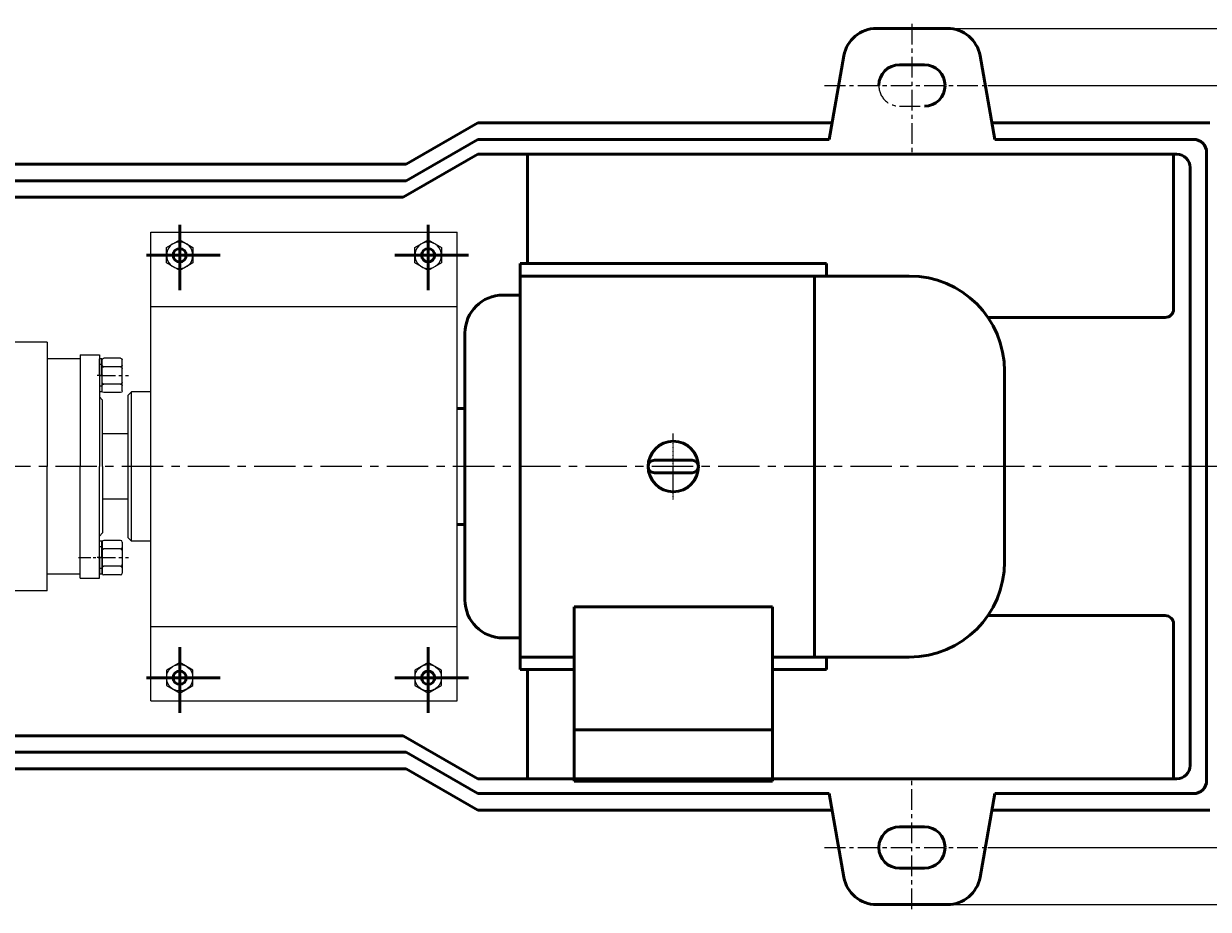
# Model space of a CAD drawing. Extents: x 272 to 2407, y -4284 to -2710.
# Drawn here: x 974 to 1689, y -4284 to -3749 of the extents above; entities that cross this region are included whole.
import ezdxf

# ---------------------------------------------------------------- set-up
doc = ezdxf.new("R2010")
doc.units = 0
doc.header["$MEASUREMENT"] = 0
doc.linetypes.add('CENTER', pattern=[2, 1.25, -0.25, 0.25, -0.25])
doc.linetypes.add('YSYWPCG_CENTER', pattern=[0.7, 0.5, -0.1, 0, -0.1])
doc.layers.get('DEFPOINTS').update_dxf_attribs({"linetype": 'CONTINUOUS'})
for name, color, linetype in [('1', 7, 'CONTINUOUS'), ('2', 1, 'CONTINUOUS'), ('5', 4, 'CENTER'), ('YSYWPCG_CENTER', 4, 'YSYWPCG_CENTER')]:
    doc.layers.add(name, color=color, linetype=linetype)
doc.layers.add('1.粗实线', color=7, linetype='CONTINUOUS', lineweight=50)
doc.styles.get("Standard").update_dxf_attribs({"font": 'txt.shx', "width": 0.65, "height": 7})
doc.styles.add('样式 1', font='txt.shx', dxfattribs={"width": 0.65, "height": 25})
doc.dimstyles.get("Standard").update_dxf_attribs({"dimscale": 1.5, "dimtxt": 3.5, "dimasz": 3.5, "dimexe": 1.5, "dimexo": 0, "dimgap": 1.5, "dimtad": 1, "dimdec": 0, "dimzin": 0, "dimdsep": 46, "dimtxsty": 'Standard', "dimcen": 0, "dimclrd": 1, "dimclre": 1, "dimclrt": 1, "dimadec": 0, "dimazin": 0, "dimtfac": 1, "dimtdec": 0, "dimtmove": 2, "dimatfit": 3, "dimfxl": 0, "dimtolj": 1, "dimtzin": 0, "dimarcsym": 0})

# ---------------------------------------------------------------- blocks, each defined once
blk = doc.blocks.new('A$C48787427')
at = {"layer": '1'}
for p, q in [((1.35, 10), (1.35, 20)), ((2.95, 20), (1.35, 20)), ((2.95, 16.5), (1.35, 16.5)), ((2.95, 10), (2.95, 20)), ((1.35, 10), (1.35, 0)), ((2.95, 10), (2.95, 0)), ((2.95, 3.5), (1.35, 3.5)), ((2.95, 0), (1.35, 0))]:
    blk.add_line(p, q, dxfattribs=at)
at = {"layer": '5', "ltscale": 8}
blk.add_line((3.53, 10), (0, 10), dxfattribs=at)
blk = doc.blocks.new('A$C5A445DE8')
at = {"layer": '1'}
for p, q in [((1.77, 19.78), (1.77, 1)), ((12.94, 20.78), (2.77, 20.78)), ((12.94, 15.59), (2.77, 15.59)), ((13.94, 19.78), (13.94, 1)), ((12.94, 5.2), (2.77, 5.2)), ((12.94, 0), (2.77, 0))]:
    blk.add_line(p, q, dxfattribs=at)
for centre, start, end in [((2.77, 19.78), 90, 180), ((2.77, 16.59), 180, 270), ((2.77, 14.59), 90, 180), ((12.94, 19.78), 360, 90), ((12.94, 16.59), 270, 0), ((12.94, 14.59), 0, 90), ((2.77, 6.2), 180, 270), ((2.77, 4.2), 90, 180), ((2.77, 1), 180, 270), ((12.94, 6.2), 270, 0), ((12.94, 4.2), 360, 90), ((12.94, 1), 270, 360)]:
    blk.add_arc(centre, 1, start, end, dxfattribs=at)
at = {"layer": '5', "ltscale": 8}
blk.add_line((0, 10.39), (17.69, 10.39), dxfattribs=at)
blk = doc.blocks.new('A$C2F81245D')
at = {"layer": '1'}
blk.add_lwpolyline([(20.7, 18.72), (12.7, 23.34), (4.7, 18.72), (4.7, 9.48), (12.7, 4.86), (20.7, 9.48)], close=True, dxfattribs=at)
blk.add_circle((12.7, 14.1), 8, dxfattribs=at)
at = {"layer": '5', "ltscale": 8}
for p, q in [((12.7, 25.33), (12.7, 0)), ((0, 14.1), (26.38, 14.1))]:
    blk.add_line(p, q, dxfattribs=at)
blk = doc.blocks.new('*D10')
at = {"layer": '5', "color": 1, "linetype": 'ByBlock', "lineweight": -2, "transparency": 16777216}
for p, q in [((1556.2, -3786.41), (1737.63, -3786.41)), ((1735.38, -3791.66), (1735.38, -4241.16)), ((1556.2, -4246.41), (1737.63, -4246.41))]:
    blk.add_line(p, q, dxfattribs=at)
at = {"layer": '5', "color": 1, "linetype": 'ByBlock', "transparency": 16777216}
for points in [[(1734.5, -3791.66), (1736.25, -3791.66), (1735.38, -3786.41)], [(1734.5, -4241.16), (1736.25, -4241.16), (1735.38, -4246.41)]]:
    blk.add_solid(points, dxfattribs=at)
at = {"layer": 'DEFPOINTS', "color": 0, "linetype": 'ByBlock', "transparency": 16777216}
for p in [(1556.2, -3786.41), (1556.2, -4246.41), (1735.38, -4246.41)]:
    blk.add_point(p, dxfattribs=at)
at = {"layer": '5', "color": 1, "linetype": 'ByBlock', "transparency": 16777216, "insert": (1720.63, -4016.41), "char_height": 25, "attachment_point": 5, "rotation": 90, "style": '样式 1'}
blk.add_mtext('\\A1;460', dxfattribs=at)
blk = doc.blocks.new('*D11')
at = {"layer": '5', "color": 1, "linetype": 'ByBlock', "lineweight": -2, "transparency": 16777216}
for p, q in [((1521.04, -3751.91), (1786.93, -3751.91)), ((1784.68, -4275.66), (1784.68, -3757.16)), ((1531.74, -4280.91), (1786.93, -4280.91))]:
    blk.add_line(p, q, dxfattribs=at)
at = {"layer": '5', "color": 1, "linetype": 'ByBlock', "transparency": 16777216}
for points in [[(1783.81, -3757.16), (1785.56, -3757.16), (1784.68, -3751.91)], [(1783.81, -4275.66), (1785.56, -4275.66), (1784.68, -4280.91)]]:
    blk.add_solid(points, dxfattribs=at)
at = {"layer": 'DEFPOINTS', "color": 0, "linetype": 'ByBlock', "transparency": 16777216}
for p in [(1521.04, -3751.91), (1784.68, -3751.91), (1531.74, -4280.91)]:
    blk.add_point(p, dxfattribs=at)
at = {"layer": '5', "color": 1, "linetype": 'ByBlock', "transparency": 16777216, "insert": (1769.93, -4016.41), "char_height": 25, "attachment_point": 5, "rotation": 90, "style": '样式 1'}
blk.add_mtext('\\A1;529', dxfattribs=at)

msp = doc.modelspace()

# ---------------------------------------------------------------- linework, layer by layer
at = {"layer": '1'}
for p, q in [((1050.76, -4157.91), (1050.76, -3874.91)), ((1050.76, -3874.91), (1235.76, -3874.91)), ((1235.76, -4157.91), (1235.76, -3874.91)), ((1050.76, -3919.91), (1235.76, -3919.91)), ((988.26, -3941.41), (728.26, -3941.41)), ((988.26, -3941.41), (988.26, -4016.41)), ((1008.26, -3951.41), (988.26, -3951.41)), ((1008.26, -3948.91), (1008.26, -4016.41)), ((1008.26, -3948.91), (1019.76, -3948.91)), ((1019.76, -3948.91), (1019.76, -4016.41)), ((1021.76, -3976.41), (1019.76, -3974.41)), ((1039.21, -3971.41), (1037.21, -3973.41)), ((1037.21, -4059.41), (1037.21, -3973.41)), ((1050.76, -3971.41), (1039.21, -3971.41)), ((1039.21, -4061.41), (1039.21, -3971.41)), ((1021.76, -4016.41), (1021.76, -3976.41)), ((1037.21, -3996.66), (1021.76, -3996.66)), ((988.26, -4091.41), (988.26, -4016.41)), ((1008.26, -4083.91), (1008.26, -4016.41)), ((1019.76, -4083.91), (1019.76, -4016.41)), ((1021.76, -4016.41), (1021.76, -4056.41)), ((1037.21, -4036.16), (1021.76, -4036.16)), ((1021.76, -4056.41), (1019.76, -4058.41)), ((1039.21, -4061.41), (1037.21, -4059.41)), ((1050.76, -4061.41), (1039.21, -4061.41)), ((1008.26, -4081.41), (988.26, -4081.41)), ((1008.26, -4083.91), (1019.76, -4083.91)), ((988.26, -4091.41), (728.26, -4091.41)), ((1050.76, -4112.91), (1235.76, -4112.91)), ((1050.76, -4157.91), (1235.76, -4157.91))]:
    msp.add_line(p, q, dxfattribs=at)
at = {"layer": '1.粗实线'}
for p, q in [((1510.34, -3751.91), (1488.94, -3751.91)), ((1510.34, -3751.91), (1531.74, -3751.91)), ((1460.34, -3818.91), (1469.24, -3768.44)), ((1560.34, -3818.91), (1551.44, -3768.44)), ((1248.26, -3808.91), (1204.96, -3833.91)), ((1248.26, -3808.91), (1462.1, -3808.91)), ((1558.58, -3808.91), (1690.26, -3808.91)), ((1248.26, -3818.91), (1204.96, -3843.91)), ((1248.26, -3818.91), (1460.34, -3818.91)), ((1560.34, -3818.91), (1680.26, -3818.91)), ((1248.26, -3827.91), (1203.23, -3853.91)), ((1248.26, -3827.91), (1670.26, -3827.91)), ((1278.26, -3827.91), (1278.26, -3893.91)), ((1668.26, -3827.91), (1668.26, -3921.41)), ((1688.26, -3826.91), (1688.26, -4016.41)), ((854.5, -3833.91), (1204.96, -3833.91)), ((1678.26, -3835.91), (1678.26, -4016.41)), ((856.26, -3843.91), (1204.96, -3843.91)), ((646.26, -3853.91), (1203.23, -3853.91)), ((1068.26, -3882.02), (1068.26, -3895.15)), ((1218.26, -3882.02), (1218.26, -3895.15)), ((1273.76, -3893.91), (1273.76, -4138.91)), ((1273.76, -3893.91), (1458.76, -3893.91)), ((1458.76, -3893.91), (1458.76, -3901.41)), ((1508.76, -3901.41), (1273.76, -3901.41)), ((1451.56, -3901.41), (1451.56, -4131.41)), ((1273.76, -3912.91), (1263.51, -3912.91)), ((1556.2, -3926.41), (1663.26, -3926.41)), ((1240.51, -3935.91), (1240.51, -4096.91)), ((1566.26, -4073.91), (1566.26, -3958.91)), ((1240.51, -3981.41), (1235.76, -3981.41)), ((1354.86, -4012.61), (1377.66, -4012.61)), ((1678.26, -4196.91), (1678.26, -4016.41)), ((1688.26, -4205.91), (1688.26, -4016.41)), ((1354.86, -4020.21), (1377.66, -4020.21)), ((1235.76, -4051.41), (1240.51, -4051.41)), ((1306.36, -4101.05), (1306.36, -4206.41)), ((1426.16, -4101.05), (1306.36, -4101.05)), ((1426.16, -4206.41), (1426.16, -4101.05)), ((1556.2, -4106.41), (1663.26, -4106.41)), ((1668.26, -4204.91), (1668.26, -4111.41)), ((1263.51, -4119.91), (1273.76, -4119.91)), ((1273.76, -4131.41), (1306.36, -4131.41)), ((1426.16, -4131.41), (1508.76, -4131.41)), ((1458.76, -4138.91), (1458.76, -4131.41)), ((1218.26, -4150.8), (1218.26, -4137.67)), ((1273.76, -4138.91), (1306.36, -4138.91)), ((1278.26, -4138.91), (1278.26, -4204.91)), ((1426.16, -4138.91), (1458.76, -4138.91)), ((1306.36, -4175.4), (1426.16, -4175.4)), ((646.26, -4178.91), (1203.23, -4178.91)), ((1248.26, -4204.91), (1203.23, -4178.91)), ((856.26, -4188.91), (1204.96, -4188.91)), ((1248.26, -4213.91), (1204.96, -4188.91)), ((854.5, -4198.91), (1204.96, -4198.91)), ((1248.26, -4223.91), (1204.96, -4198.91)), ((1248.26, -4204.91), (1670.26, -4204.91)), ((1306.36, -4206.41), (1426.16, -4206.41)), ((1248.26, -4213.91), (1460.34, -4213.91)), ((1460.34, -4213.91), (1469.24, -4264.38)), ((1560.34, -4213.91), (1551.44, -4264.38)), ((1560.34, -4213.91), (1680.26, -4213.91)), ((1248.26, -4223.91), (1462.1, -4223.91)), ((1558.58, -4223.91), (1690.26, -4223.91)), ((1510.34, -4280.91), (1488.94, -4280.91)), ((1510.34, -4280.91), (1531.74, -4280.91))]:
    msp.add_line(p, q, dxfattribs=at)
at = {"layer": '1.粗实线', "ltscale": 14}
for p, q in [((1502.84, -3773.91), (1517.84, -3773.91)), ((1502.84, -4233.91), (1517.84, -4233.91)), ((1502.84, -4258.91), (1517.84, -4258.91))]:
    msp.add_line(p, q, dxfattribs=at)
at = {"layer": '1.粗实线', "ltscale": 6}
for p, q in [((1068.26, -3910.05), (1068.26, -3870.42)), ((1218.26, -3910.05), (1218.26, -3870.42)), ((1048.24, -3888.91), (1092.71, -3888.91)), ((1198.24, -3888.91), (1242.71, -3888.91)), ((1068.26, -4165.05), (1068.26, -4125.42)), ((1218.26, -4165.05), (1218.26, -4125.42)), ((1048.24, -4143.91), (1092.71, -4143.91)), ((1198.24, -4143.91), (1242.71, -4143.91))]:
    msp.add_line(p, q, dxfattribs=at)
at = {"layer": '1.粗实线', "ltscale": 60}
for p, q in [((1061.93, -3888.91), (1074.42, -3888.91)), ((1211.93, -3888.91), (1224.42, -3888.91)), ((1211.93, -4143.91), (1224.42, -4143.91))]:
    msp.add_line(p, q, dxfattribs=at)
at = {"layer": '1.粗实线'}
for centre, radius in [((1068.26, -3888.91), 4), ((1218.26, -3888.91), 4), ((1366.26, -4016.41), 15.2), ((1068.26, -4143.91), 4), ((1218.26, -4143.91), 4)]:
    msp.add_circle(centre, radius, dxfattribs=at)
for centre, radius, start, end in [((1488.94, -3771.91), 20, 90, 170), ((1531.74, -3771.91), 20, 10, 90), ((1680.26, -3826.91), 8, 0, 90), ((1670.26, -3835.91), 8, 0, 90), ((1508.76, -3958.91), 57.5, 0, 90), ((1263.51, -3935.91), 23, 90, 180), ((1663.26, -3921.41), 5, 270, 0), ((1354.86, -4016.41), 3.8, 90, 270), ((1354.86, -4016.41), 3.8, 90, 270), ((1354.86, -4016.41), 3.8, 90, 270), ((1377.66, -4016.41), 3.8, 270, 90), ((1508.76, -4073.91), 57.5, 270, 0), ((1263.51, -4096.91), 23, 180, 270), ((1663.26, -4111.41), 5, 0, 90), ((1670.26, -4196.91), 8, 270, 0), ((1680.26, -4205.91), 8, 270, 0), ((1488.94, -4260.91), 20, 190, 270), ((1531.74, -4260.91), 20, 270, 350)]:
    msp.add_arc(centre, radius, start, end, dxfattribs=at)
at = {"layer": '1.粗实线', "ltscale": 14}
for centre, start, end in [((1502.84, -3786.41), 90, 180), ((1517.84, -3786.41), 0, 90), ((1517.84, -3786.41), 270, 0), ((1502.84, -4246.41), 90, 180), ((1517.84, -4246.41), 0, 90), ((1502.84, -4246.41), 180, 270), ((1517.84, -4246.41), 270, 0)]:
    msp.add_arc(centre, 12.5, start, end, dxfattribs=at)
at = {"layer": '5', "ltscale": 10}
for p, q in [((1510.34, -3749.1), (1510.34, -3828.99)), ((1457.64, -3786.41), (1556.2, -3786.41)), ((1502.84, -3798.91), (1517.84, -3798.91)), ((1510.34, -4283.72), (1510.34, -4203.83)), ((1457.64, -4246.41), (1556.2, -4246.41))]:
    msp.add_line(p, q, dxfattribs=at)
at = {"layer": '5', "ltscale": 15}
for p, q in [((1068.26, -3881.85), (1068.26, -3898.37)), ((1218.26, -3881.85), (1218.26, -3898.37)), ((1059.68, -3888.91), (1080.32, -3888.91)), ((1226.83, -3888.91), (1206.19, -3888.91)), ((1068.26, -4150.97), (1068.26, -4134.45)), ((1218.26, -4150.97), (1218.26, -4134.45)), ((1059.68, -4143.91), (1080.32, -4143.91)), ((1226.83, -4143.91), (1206.19, -4143.91))]:
    msp.add_line(p, q, dxfattribs=at)
at = {"layer": '5', "ltscale": 20}
msp.add_line((1698.26, -4016.41), (578.26, -4016.41), dxfattribs=at)
at = {"layer": '5', "ltscale": 6}
msp.add_line((1007.1, -4071.41), (1021.55, -4071.41), dxfattribs=at)
at = {"layer": '5', "ltscale": 10}
msp.add_arc((1502.84, -3786.41), 12.5, 180, 270, dxfattribs=at)
at = {"layer": 'YSYWPCG_CENTER'}
msp.add_line((1366.26, -4036.41), (1366.26, -3996.41), dxfattribs=at)

# ---------------------------------------------------------------- block references
at = {"layer": '2', "xscale": -1, "rotation": 180}
for name, p in [('A$C2F81245D', (1055.56, -3874.81)), ('A$C2F81245D', (1205.56, -3874.81)), ('A$C48787427', (1018.41, -3951.41)), ('A$C5A445DE8', (1019.6, -3951.02))]:
    msp.add_blockref(name, p, dxfattribs=at)
at = {"layer": '2'}
for name, p in [('A$C48787427', (1018.41, -4081.41)), ('A$C5A445DE8', (1019.6, -4081.8)), ('A$C2F81245D', (1055.56, -4158.01)), ('A$C2F81245D', (1205.56, -4158.01))]:
    msp.add_blockref(name, p, dxfattribs=at)

# ---------------------------------------------------------------- dimensions: what is measured, and where the dimension line sits
at = {"layer": '5', "linetype": 'ByBlock'}
for base, p1, p2, picture, middle in [((1784.68, -3751.91), (1531.74, -4280.91), (1521.04, -3751.91), '*D11', (1769.93, -4016.41)), ((1735.38, -4246.41), (1556.2, -3786.41), (1556.2, -4246.41), '*D10', (1720.63, -4016.41))]:
    dim = msp.add_linear_dim(base=base, p1=p1, p2=p2, angle=90, dimstyle='Standard', override={"dimtxsty": '样式 1'}, dxfattribs=at)
    dim.commit()
    dim.dimension.update_dxf_attribs({"geometry": picture, "text_midpoint": middle})

doc.saveas('drawing.dxf')
